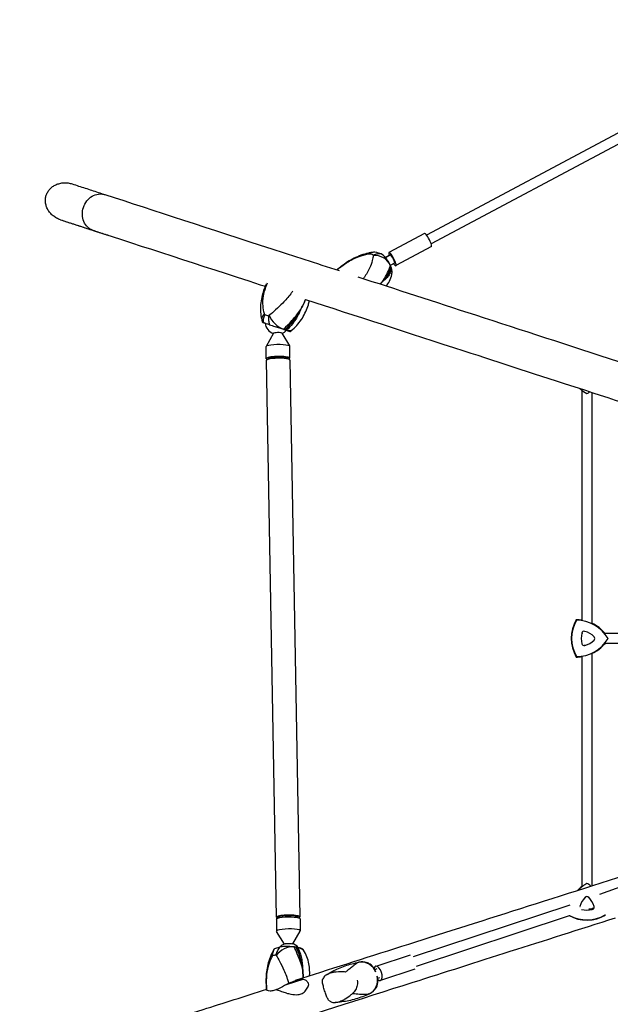
# Model space of a CAD drawing. Units: millimetres. Extents: x -6121 to 6127, y -3136 to 3123.
# Drawn here: x -4677 to -3729, y -594 to 989 of the extents above; entities that cross this region are included whole.
import ezdxf

# ---------------------------------------------------------------- set-up
doc = ezdxf.new("R2010")
doc.units = ezdxf.units.MM
doc.header["$LTSCALE"] = 20
doc.linetypes.add('HIDDEN', pattern=[9.525, 6.35, -3.175])
doc.layers.add('2d', color=230, linetype='Continuous')
doc.layers.add('AS-SafetyZone', color=5, linetype='HIDDEN')

msp = doc.modelspace()

# ---------------------------------------------------------------- linework, layer by layer
at = {"layer": '2d'}
for p, q in [((-3534.4, 903.5), (-4024, 642.3)), ((-3527, 889.3), (-4016.5, 628.2)), ((-4027.5, 645), (-4084.5, 614.5)), ((-4016.2, 623.8), (-4073.2, 593.3)), ((-4082.4, 610.6), (-4090.3, 606.4)), ((-4081.9, 610.5), (-4090, 606.1)), ((-4075.3, 597.3), (-4082.2, 593.7)), ((-4251.2, 490.2), (-4254.5, 491.2)), ((-4269.8, 484.5), (-4281.7, 463.5)), ((-4256.6, 484.8), (-4243.9, 464.2)), ((-4281.5, 443.7), (-4281.8, 463.1)), ((-4243.5, 444.4), (-4243.8, 463.8)), ((-4278.5, 443.7), (-4278.4, 442.6)), ((-4246.5, 444.3), (-4246.5, 443.2)), ((-4281.4, 440.7), (-4265.3, -454.1)), ((-4243.4, 441.4), (-4227.3, -453.4)), ((-3774.4, 392.4), (-3774.4, 23.3)), ((-3758.4, 389.4), (-3758.4, 18.4)), ((-3774.6, 2.6), (-3773.3, 2.3)), ((-3769.6, 5.4), (-3769.9, 4.5)), ((-3541, 2.3), (-3737.4, 2.1)), ((-3774.6, -14.4), (-3773.3, -14.2)), ((-3754.9, -3.1), (-3755.5, -3.8)), ((-3754.9, -8.8), (-3755.5, -8.1)), ((-3541, -13.7), (-3737.3, -13.9)), ((-3769.6, -17.3), (-3769.9, -16.3)), ((-3758.4, -30.2), (-3758.4, -403.4)), ((-3774.4, -35.1), (-3774.4, -404.4)), ((-3544.1, -344.7), (-3746.4, -417.7)), ((-3769.2, -421.9), (-3768.5, -422.6)), ((-3763.5, -421.9), (-3764.2, -422.6)), ((-4045.2, -517.2), (-3793.4, -433.9)), ((-3777.7, -436.7), (-3777.5, -436.8)), ((-3757.9, -441.6), (-3758.2, -440)), ((-4265.2, -457.1), (-4264.9, -476.5)), ((-4262.3, -455.2), (-4262.3, -454)), ((-4230.3, -454.6), (-4230.3, -453.5)), ((-4227.2, -456.4), (-4226.9, -475.8)), ((-4040.2, -532.4), (-3794.3, -451.1)), ((-4252.4, -497.1), (-4264.8, -476.9)), ((-4238.7, -496.9), (-4227, -476.2)), ((-4050.5, -514.8), (-4105.5, -533)), ((-4104.1, -537.2), (-4107.3, -538.3)), ((-4104.1, -537.2), (-4107.3, -538.3)), ((-4043, -537.5), (-4098, -555.7)), ((-4248.7, -562.1), (-4222, -553.6)), ((-4099.4, -551.5), (-4102.7, -552.5))]:
    msp.add_line(p, q, dxfattribs=at)
for centre, radius, start, end in [((-4103.1, 591), 20, 47.0283, 51.067), ((-4263.5, 503.1), 20, 186.9711, 250.9914), ((-4263.5, 503.1), 20, 291.0741, 316.9953), ((-3736.4, 438.8), 59.9, 225.6872, 230.6489), ((-3736.4, 438.8), 59.3, 226.9745, 239.6014), ((-3796.4, 438.8), 59.3, 300.3986, 305.5969), ((-3731.7, -5.9), 59.9, 150.0386, 209.9614), ((-3731.7, -5.9), 59.3, 150.3986, 209.6014), ((-3783.7, -35.9), 59.9, 81.0529, 89.9614), ((-3783.7, -35.9), 59.3, 30.3986, 89.6014), ((-3783.7, -35.9), 59.9, 39.3899, 65.0075), ((-3738.7, -5.9), 36.9, 166.6582, 193.3418), ((-3770.8, 1.7), 3.91, 73.3418, 166.6582), ((-3780.2, -29.9), 36.9, 46.6582, 73.3418), ((-3783.7, 24.1), 59.3, 270.3986, 329.6014), ((-3770.8, -13.5), 3.91, 193.3418, 286.6582), ((-3780.2, 18.1), 36.9, 286.6582, 313.3418), ((-3783.7, 24.1), 59.9, 294.9925, 320.6876), ((-3757.6, -5.9), 3.91, 313.3418, 46.6582), ((-3783.7, 24.1), 59.9, 270.0386, 278.9471), ((-3736.4, -450.7), 59.9, 129.3511, 137.9456), ((-3736.4, -450.7), 59.3, 120.3986, 136.8636), ((-3796.4, -450.7), 59.3, 52.1243, 59.6014), ((-3742.4, -447.3), 36.9, 136.6582, 163.3418), ((-3766.4, -424.6), 3.91, 43.3418, 136.6582), ((-3790.4, -447.3), 36.9, 16.6582, 43.3418), ((-3766.4, -405.7), 36.9, 256.6582, 283.3418), ((-3766.4, -405.7), 35.3, 274.6569, 283.3418), ((-3758.8, -437.8), 2.3, 283.3418, 346.0248), ((-3758.8, -437.8), 3.91, 283.3418, 16.6582), ((-3766.4, -398.8), 59.9, 241.325, 299.9614), ((-3766.4, -398.8), 59.3, 241.8532, 299.6014), ((-4245.2, -515.8), 20, 107.7777, 135.8605), ((-4245.2, -515.8), 20, 40.3032, 74.2877)]:
    msp.add_arc(centre, radius, start, end, dxfattribs=at)
for centre, major_axis, ratio, start_param, end_param in [((-4600.4, 695.1), (-9.4, -28.8), 0.894259, -0.001244, 0), ((-4021.8, 634.4), (-5.6, 10.6), 0.198326, -1.871102, 0), ((-4021.8, 634.4), (5.6, -10.6), 0.198326, 0, 1.270491), ((-4086.7, 536.9), (-50.6, 73.1), 0.458214, -0.599006, -0.484194), ((-4105.5, 587.7), (-24.2, 6.4), 0.866851, -2.568428, -1.176889), ((-4087.1, 599.6), (-3.53, 6.62), 0.198326, -1.372061, -0.523841), ((-4078.9, 603.9), (-5.6, 10.6), 0.198326, -1.871102, 0.895665), ((-4078.9, 603.9), (-3.53, 6.62), 0.198326, -0.300306, 0), ((-4078.9, 603.9), (3.53, -6.62), 0.198326, 0, 2.841287), ((-4078.9, 603.9), (5.6, -10.6), 0.198326, -0.895665, 1.270491), ((-4177.5, 570.9), (96, 33.6), 0.458205, -0.72051, -0.28284), ((-4104.3, 584.4), (24.5, -5), 0.839443, 0, 0.421637), ((-4258.4, 510.4), (17.2, -18.1), 0.551528, -2.207177, -0.815637), ((-4273.8, 570.1), (31.5, 96.7), 0.618979, -2.317135, -1.879466), ((-4218.6, 479.6), (-80, 26), 0.000007, -0.764747, -0.570136), ((-4263.2, 484.5), (6.68, 0.12), 0.17649, 0.103544, 3.038048), ((-4255.4, 509.4), (16.3, -18.9), 0.514504, -0.685154, 0), ((-4311.2, 509.7), (80, -26), 0.000007, -0.677965, -0.570136), ((-4262.5, 444), (-19, -0.3), 0.17649, -0.934668, 0.45593), ((-4262.4, 441.1), (19, 0.3), 0.17649, 0, 3.141593), ((-4262.5, 444), (19, 0.3), 0.17649, -0.45593, 2.206924), ((-3766.4, -433.4), (2.51, -7.6), 0.478718, 0.055271, 0.055919), ((-4246.3, -453.8), (19, 0.3), 0.17649, -0.455931, 3.597524), ((-4245.9, -476.2), (19, 0.3), 0.17649, -0.103544, 3.245137), ((-4245.1, -521.6), (-22.4, -11), 0.738812, -2.28753, -0.89599), ((-4273.3, -581.8), (14.8, 100.6), 0.490593, -1.02686, -0.58919), ((-4241.7, -522.1), (21.7, 12.4), 0.709467, 0, 0.7051), ((-4192.2, -526.6), (-88.8, 2.6), 0.203116, -0.582203, -0.46739), ((-4116.2, -546.2), (-29.7, 10.8), 0.581746, -0.796465, -0.785548), ((-4128.2, -551), (-4.2, 24.6), 0.973082, -1.381468, 0), ((-4101.8, -544.3), (3.8, -11.4), 0.478718, -0.7121, 3.836972), ((-4127, -554.7), (10.4, -22.7), 0.973222, 0.010131, 1.401671)]:
    msp.add_ellipse(centre, major_axis=major_axis, ratio=ratio, start_param=start_param, end_param=end_param, dxfattribs=at)
at = {"layer": '2d', "extrusion": (0, 0, -1)}
for centre, major_axis, ratio, start_param, end_param in [((-4111.2, 589.5), (-5.3, 24.4), 0.166924, -0.362416, 0), ((-4077.2, 543.5), (47.9, -69.2), 0.458214, -2.697298, -2.502687), ((-4177.5, 570.9), (96, 33.6), 0.458205, 0.28284, 0.72051), ((-4263.9, 512.2), (-24.3, -5.7), 0.514514, 0, 0.706394), ((-4214.6, 491.9), (84.5, -27.5), 0.000007, -2.531557, -2.416745), ((-4273.8, 570.1), (-31.5, -96.7), 0.618979, -1.262127, -0.824458), ((-4262.8, 463.5), (-19, -0.3), 0.17649, 0, 0.934668), ((-4262.8, 463.5), (19, 0.3), 0.17649, -2.206924, 0), ((-4262.5, 444), (-16, -0.3), 0.17649, 0, 0.934668), ((-4262.5, 444), (16, 0.3), 0.17649, -2.206924, 0), ((-4246.2, -456.7), (-19, -0.3), 0.17649, 0, 3.141593), ((-4246.3, -453.8), (-16, -0.3), 0.17649, 0, 3.141593), ((-4191.8, -513.8), (84.1, -2.5), 0.203116, -2.714101, -2.519491), ((-4245.5, -497.2), (6.68, 0.12), 0.17649, -2.611088, -2.074509), ((-4245.5, -497.2), (6.68, 0.12), 0.17649, -2.074509, -0.530504), ((-4273.3, -581.8), (-14.8, -100.6), 0.490593, -2.552402, -2.114733), ((-4249.8, -523.1), (-22.6, 10.7), 0.411353, -0.457869, 0)]:
    msp.add_ellipse(centre, major_axis=major_axis, ratio=ratio, start_param=start_param, end_param=end_param, dxfattribs=at)
at = {"layer": '2d'}
for points, knots in [([(-4611.7, 667), (-4611.7, 667), (-4611.7, 667), (-4612.8, 667.3), (-4613.8, 667.7), (-4616, 668.6), (-4617.1, 669.2), (-4619.2, 670.3), (-4620.2, 670.9), (-4622.1, 672.2), (-4623, 672.9), (-4624.7, 674.2), (-4625.5, 674.9), (-4627.1, 676.5), (-4627.8, 677.3), (-4629.3, 679), (-4630, 679.9), (-4631.2, 681.7), (-4631.8, 682.6), (-4632.8, 684.4), (-4633.2, 685.3), (-4634, 687.1), (-4634.4, 688.1), (-4635, 690.1), (-4635.3, 691.1), (-4635.7, 693.1), (-4635.9, 694.1), (-4636.1, 695.9), (-4636.1, 696.9), (-4636.1, 698.8), (-4636.1, 699.8), (-4635.9, 701.7), (-4635.7, 702.7), (-4635.3, 704.6), (-4635.1, 705.5), (-4634.8, 706.3), (-4634.5, 707.2), (-4634.2, 708.1), (-4633.4, 709.8), (-4632.9, 710.7), (-4632, 712.4), (-4631.4, 713.2), (-4630.3, 714.8), (-4629.7, 715.5), (-4628.4, 716.9), (-4627.7, 717.6), (-4626.2, 719), (-4625.4, 719.6), (-4623.7, 720.9), (-4622.9, 721.4), (-4621.1, 722.5), (-4620.2, 722.9), (-4618.4, 723.8), (-4617.4, 724.2), (-4615.3, 724.9), (-4614.3, 725.2), (-4612.1, 725.7), (-4611, 726), (-4608.8, 726.3), (-4607.7, 726.4), (-4605.6, 726.5), (-4604.5, 726.5), (-4602.1, 726.4), (-4600.9, 726.3), (-4598.6, 726), (-4597.4, 725.8), (-4595.1, 725.3), (-4594, 724.9), (-4593, 724.6)], [143.258035, 143.258035, 143.258035, 143.258035, 143.258523, 143.258523, 146.535255, 146.535255, 149.811987, 149.811987, 153.088719, 153.088719, 156.365452, 156.365452, 159.449911, 159.449911, 162.534371, 162.534371, 165.618831, 165.618831, 168.70329, 168.70329, 171.571589, 171.571589, 174.439887, 174.439887, 177.308186, 177.308186, 180.176485, 180.176485, 182.8765, 182.8765, 185.576515, 185.576515, 188.27653, 188.27653, 190.976545, 190.976545, 190.976545, 193.676561, 193.676561, 196.376577, 196.376577, 199.076594, 199.076594, 201.77661, 201.77661, 204.644919, 204.644919, 207.513229, 207.513229, 210.381539, 210.381539, 213.249848, 213.249848, 216.33432, 216.33432, 219.418791, 219.418791, 222.503263, 222.503263, 225.587734, 225.587734, 228.864468, 228.864468, 232.141201, 232.141201, 235.417935, 235.417935, 238.694181, 238.694181, 238.694181, 238.694181]), ([(-4593, 724.6), (-4589.6, 723.5), (-4586.2, 722.4), (-4579.3, 720.2), (-4575.8, 719), (-4568.9, 716.8), (-4565.4, 715.6), (-4558.3, 713.3), (-4554.8, 712.2), (-4547.7, 709.9), (-4544.1, 708.7), (-4540.5, 707.5)], [5.19029504, 5.19029504, 5.19029504, 5.19029504, 5.19694724, 5.19694724, 5.20359944, 5.20359944, 5.21025164, 5.21025164, 5.21690384, 5.21690384, 5.22355603, 5.22355603, 5.22355603, 5.22355603]), ([(-4559.2, 649.9), (-4559.2, 649.9), (-4559.2, 649.9), (-4560.9, 650.5), (-4562.5, 651.2), (-4565.6, 653.1), (-4567, 654.2), (-4570.9, 657.9), (-4572.9, 660.9), (-4575.8, 667.7), (-4576.6, 671.5), (-4576.8, 679.2), (-4576.3, 683.2), (-4573.8, 690.7), (-4572, 694.2), (-4567.2, 700.3), (-4564.4, 702.9), (-4558, 706.7), (-4554.6, 707.9), (-4549.3, 708.7), (-4547.5, 708.7), (-4543.9, 708.4), (-4542.2, 708.1), (-4540.5, 707.5), (-4540.5, 707.5), (-4540.5, 707.5)], [-0.060737, -0.060737, -0.060737, -0.060737, 0, 0, 6.073239, 6.073239, 12.146268, 12.146268, 23.981768, 23.981768, 35.816966, 35.816966, 47.652034, 47.652034, 59.487102, 59.487102, 71.3223, 71.3223, 83.1578, 83.1578, 89.230828, 89.230828, 95.304067, 95.304067, 95.364398, 95.364398, 95.364398, 95.364398]), ([(-4540.5, 707.5), (-4461.6, 681.9), (-4371.9, 652.7), (-4237.7, 609), (-4201.7, 597.4), (-4164.6, 585.3)], [5.2092702, 5.2092702, 5.2092702, 5.2092702, 5.358321, 5.358321, 5.4103489, 5.4103489, 5.4103489, 5.4103489]), ([(-4611.7, 667), (-4608.3, 665.9), (-4604.9, 664.8), (-4598.1, 662.5), (-4594.6, 661.4), (-4587.6, 659.1), (-4584.1, 658), (-4577.1, 655.7), (-4573.5, 654.6), (-4566.4, 652.2), (-4562.8, 651.1), (-4559.2, 649.9)], [5.19029504, 5.19029504, 5.19029504, 5.19029504, 5.19694398, 5.19694398, 5.20359292, 5.20359292, 5.21024186, 5.21024186, 5.21689081, 5.21689081, 5.22353975, 5.22353975, 5.22353975, 5.22353975]), ([(-4609.7, 666.3), (-4606.5, 665.3), (-4603.2, 664.2), (-4596.6, 662.1), (-4593.3, 661), (-4586.6, 658.8), (-4583.2, 657.7), (-4576.4, 655.5), (-4573, 654.4), (-4566.1, 652.1), (-4562.7, 651), (-4559.2, 649.9)], [5.17641267, 5.17641267, 5.17641267, 5.17641267, 5.18298418, 5.18298418, 5.18955568, 5.18955568, 5.19612719, 5.19612719, 5.20269869, 5.20269869, 5.20926998, 5.20926998, 5.20926998, 5.20926998]), ([(-4559.2, 649.9), (-4480.3, 624.2), (-4390.7, 595.1), (-4288.3, 561.8), (-4285.5, 560.9), (-4282.8, 560)], [5.2092869, 5.2092869, 5.2092869, 5.2092869, 5.3583343, 5.3583343, 5.3624989, 5.3624989, 5.3624989, 5.3624989]), ([(-4559.2, 649.9), (-4557.6, 649.4), (-4556.1, 648.9), (-4552.9, 647.9), (-4551.3, 647.3), (-4548.2, 646.3), (-4546.6, 645.8), (-4543.4, 644.8), (-4541.8, 644.2), (-4538.6, 643.2), (-4537.1, 642.7), (-4535.4, 642.2)], [5.22355604, 5.22355604, 5.22355604, 5.22355604, 5.2264363, 5.2264363, 5.22931656, 5.22931656, 5.23219682, 5.23219682, 5.23507709, 5.23507709, 5.23795735, 5.23795735, 5.23795735, 5.23795735]), ([(-4535.5, 642.2), (-4535.5, 642.2), (-4535.5, 642.2), (-4535.4, 642.2), (-4535.4, 642.2), (-4535.4, 642.2)], [48.37485737, 48.37485737, 48.37485737, 48.37485737, 48.40234061, 48.40234061, 48.43077049, 48.43077049, 48.43077049, 48.43077049]), ([(-4168.2, 586.4), (-4165.7, 588.7), (-4163.1, 590.8), (-4157.3, 595.3), (-4154.1, 597.6), (-4147.3, 601.9), (-4143.8, 603.8), (-4136.5, 607.4), (-4132.7, 609.1), (-4124.8, 611.9), (-4120.7, 613.1), (-4116.6, 614)], [-47.650409, -47.650409, -47.650409, -47.650409, -39.464863, -39.464863, -29.970704, -29.970704, -20.476545, -20.476545, -10.982386, -10.982386, -1.488226, -1.488226, -1.488226, -1.488226]), ([(-4167.6, 586.3), (-4166.4, 587.4), (-4165.1, 588.5), (-4158.8, 593.7), (-4153.4, 597.5), (-4142.8, 603.6), (-4137.7, 606), (-4127.6, 609.7), (-4122.7, 611.1), (-4117.7, 612.1)], [-48.300593, -48.300593, -48.300593, -48.300593, -44.028475, -44.028475, -27.613052, -27.613052, -13.806526, -13.806526, -1.488226, -1.488226, -1.488226, -1.488226]), ([(-4109.6, 609.5), (-4109.9, 607), (-4110.4, 604.3), (-4111.2, 601.3), (-4112.2, 597.5), (-4113.7, 593.4), (-4115.7, 589.1), (-4117, 586.4), (-4118.4, 583.7), (-4120, 580.9), (-4120.8, 579.5), (-4121.7, 578.1), (-4122.5, 576.7), (-4123.4, 575.3), (-4124.3, 573.9), (-4125.3, 572.5)], [-75.879584, -75.879584, -75.879584, -75.879584, -63.82844, -63.82844, -63.82844, -48.354879, -48.354879, -48.354879, -38.683903, -38.683903, -38.683903, -33.848415, -33.848415, -33.848415, -29.069568, -29.069568, -29.069568, -29.069568]), ([(-4116.6, 614), (-4116.1, 614.1), (-4115.6, 614.2), (-4114.6, 614.4), (-4114.1, 614.5), (-4113, 614.7), (-4112.5, 614.8), (-4111.5, 614.9), (-4111, 615), (-4110, 615.2), (-4109.4, 615.2), (-4108.9, 615.3)], [-67.380409, -67.380409, -67.380409, -67.380409, -66.23722, -66.23722, -65.09403, -65.09403, -63.950841, -63.950841, -62.807651, -62.807651, -61.664462, -61.664462, -61.664462, -61.664462]), ([(-4115.9, 612.4), (-4115.8, 612.4), (-4115.8, 612.4), (-4114.5, 613.4), (-4113, 614.2), (-4110, 615.2), (-4108.4, 615.5), (-4106.8, 615.4)], [-0.037723, -0.037723, -0.037723, -0.037723, 0, 0, 7.155566, 7.155566, 14.386049, 14.386049, 14.386049, 14.386049]), ([(-4096.7, 612.1), (-4098.8, 612.3), (-4100.9, 612.3), (-4105.2, 611.7), (-4107.4, 611.1), (-4109.5, 610.3), (-4109.6, 610.3), (-4109.6, 610.3)], [0.000493, 0.000493, 0.000493, 0.000493, 7.229077, 7.229077, 14.382658, 14.382658, 14.42037, 14.42037, 14.42037, 14.42037]), ([(-4082.1, 593.7), (-4083, 595.7), (-4084.1, 597.8), (-4086.8, 602.2), (-4088.5, 604.3), (-4092.2, 608.4), (-4094.4, 610.4), (-4096.7, 612.1)], [0, 0, 0, 0, 7.296458, 7.296458, 15.435418, 15.435418, 24.441619, 24.441619, 24.441619, 24.441619]), ([(-4095.2, 567.1), (-4094, 568.9), (-4092.8, 570.7), (-4091.7, 572.5), (-4089, 576.9), (-4086.8, 581.1), (-4085.1, 585.1), (-4083.8, 588.2), (-4082.8, 591.1), (-4082.1, 593.7)], [42.173465, 42.173465, 42.173465, 42.173465, 48.354879, 48.354879, 48.354879, 63.82844, 63.82844, 63.82844, 75.879584, 75.879584, 75.879584, 75.879584]), ([(-4080.2, 588.2), (-4080.8, 585.3), (-4081.9, 582.6), (-4083.4, 580), (-4084.5, 578.1), (-4085.8, 576.2), (-4087.3, 574.5), (-4088.1, 573.6), (-4089, 572.7), (-4089.9, 571.8), (-4091.5, 570.2), (-4093.3, 568.6), (-4095.2, 567.1)], [1.488226, 1.488226, 1.488226, 1.488226, 13.652624, 13.652624, 13.652624, 22.430873, 22.430873, 22.430873, 26.98362, 26.98362, 26.98362, 35.19538, 35.19538, 35.19538, 35.19538]), ([(-4079.5, 581), (-4079.4, 581.5), (-4079.4, 582.1), (-4079.3, 584.3), (-4079.6, 586.2), (-4080.2, 588.2)], [17.838823, 17.838823, 17.838823, 17.838823, 20.832162, 20.832162, 29.338176, 29.338176, 29.338176, 29.338176]), ([(-4134.3, 575.4), (-4074.2, 555.9), (-4011.1, 535.4), (-3872.1, 490.1), (-3795.4, 465.2), (-3715.7, 439.3)], [5.4244042, 5.4244042, 5.4244042, 5.4244042, 5.5073718, 5.5073718, 5.5999993, 5.5999993, 5.5999993, 5.5999993]), ([(-4088.6, 560.6), (-4086.8, 562.9), (-4085.1, 565.4), (-4082, 571.6), (-4080.6, 575.4), (-4079.8, 579.3)], [-18.581871, -18.581871, -18.581871, -18.581871, -11.035974, -11.035974, -1.488226, -1.488226, -1.488226, -1.488226]), ([(-4079.8, 579.3), (-4079.8, 579.4), (-4079.8, 579.6), (-4079.7, 579.8), (-4079.7, 579.9), (-4079.7, 580.1), (-4079.6, 580.2), (-4079.6, 580.5), (-4079.6, 580.6), (-4079.5, 580.8), (-4079.5, 580.9), (-4079.5, 581)], [-67.380409, -67.380409, -67.380409, -67.380409, -67.103308, -67.103308, -66.826206, -66.826206, -66.549104, -66.549104, -66.272002, -66.272002, -65.9949, -65.9949, -65.9949, -65.9949]), ([(-4288.2, 506.5), (-4289.2, 510.5), (-4289.8, 514.6), (-4290.3, 522.7), (-4290.2, 526.8), (-4289.6, 534.7), (-4289, 538.6), (-4287.4, 546.2), (-4286.3, 550), (-4283.9, 557.2), (-4282.6, 560.6), (-4281.1, 563.9)], [-75.879584, -75.879584, -75.879584, -75.879584, -66.409004, -66.409004, -56.938424, -56.938424, -47.467844, -47.467844, -37.997264, -37.997264, -28.999054, -28.999054, -28.999054, -28.999054]), ([(-4284.3, 516), (-4285.5, 520), (-4286.3, 524.2), (-4286.6, 528.4), (-4287, 533.8), (-4286.7, 539.2), (-4285.7, 544.7), (-4285.1, 548.2), (-4284.3, 551.6), (-4283.3, 555), (-4282.8, 556.7), (-4282.2, 558.4), (-4281.6, 560.1), (-4280.9, 561.9), (-4280.2, 563.7), (-4279.4, 565.5)], [-75.879584, -75.879584, -75.879584, -75.879584, -63.82844, -63.82844, -63.82844, -48.354879, -48.354879, -48.354879, -38.683903, -38.683903, -38.683903, -33.848415, -33.848415, -33.848415, -28.700831, -28.700831, -28.700831, -28.700831]), ([(-4238.8, 552.3), (-4239.9, 550.8), (-4241.1, 549.4), (-4246.2, 542.8), (-4250.6, 537.8), (-4258.8, 529.3), (-4262.6, 525.6), (-4269.9, 519), (-4273.3, 516.1), (-4276.6, 513.5)], [-48.670321, -48.670321, -48.670321, -48.670321, -44.028475, -44.028475, -27.613052, -27.613052, -13.806526, -13.806526, -1.488226, -1.488226, -1.488226, -1.488226]), ([(-4218.2, 539), (-4138.9, 513.2), (-4054, 485.6), (-3846.1, 418), (-3719.4, 376.8), (-3451.5, 289.6), (-3310.4, 243.7), (-3016.7, 148.2), (-2864.1, 98.6), (-2707.6, 47.7)], [5.3939194, 5.3939194, 5.3939194, 5.3939194, 5.5073818, 5.5073818, 5.6564292, 5.6564292, 5.8054766, 5.8054766, 5.9545241, 5.9545241, 5.9545241, 5.9545241]), ([(-4239.1, 490.5), (-4235.9, 493.2), (-4233.1, 496.2), (-4227.9, 502.4), (-4225.5, 505.7), (-4221.4, 512.5), (-4219.6, 516), (-4216.4, 523.1), (-4215, 526.8), (-4213.2, 532.6), (-4212.6, 534.8), (-4212, 537)], [-75.879584, -75.879584, -75.879584, -75.879584, -66.409005, -66.409005, -56.938425, -56.938425, -47.467845, -47.467845, -37.997266, -37.997266, -32.506756, -32.506756, -32.506756, -32.506756]), ([(-4287, 501.8), (-4287.1, 502.1), (-4287.2, 502.4), (-4287.3, 503), (-4287.4, 503.4), (-4287.6, 504), (-4287.7, 504.3), (-4287.9, 504.9), (-4287.9, 505.2), (-4288.1, 505.8), (-4288.2, 506.2), (-4288.2, 506.5)], [-3.664699, -3.664699, -3.664699, -3.664699, -2.931759, -2.931759, -2.198819, -2.198819, -1.46588, -1.46588, -0.73294, -0.73294, 0, 0, 0, 0]), ([(-4285.9, 501.5), (-4286.1, 503.6), (-4286, 505.8), (-4285.3, 510.1), (-4284.7, 512.3), (-4283.8, 514.5), (-4283.8, 514.5), (-4283.8, 514.5)], [0.000493, 0.000493, 0.000493, 0.000493, 7.229077, 7.229077, 14.382658, 14.382658, 14.42037, 14.42037, 14.42037, 14.42037]), ([(-4277.8, 512.5), (-4277.8, 512.5), (-4277.8, 512.5), (-4277.9, 510.1), (-4277.9, 507.7), (-4277.4, 503), (-4276.9, 500.6), (-4276.3, 498.3)], [-0.037723, -0.037723, -0.037723, -0.037723, 0, 0, 7.155566, 7.155566, 14.386049, 14.386049, 14.386049, 14.386049]), ([(-4253.8, 491), (-4250.5, 494.1), (-4247.1, 497.5), (-4243.8, 501.1), (-4241.3, 503.7), (-4238.9, 506.5), (-4236.5, 509.3), (-4235.3, 510.7), (-4234, 512.2), (-4232.8, 513.8), (-4230.6, 516.5), (-4228.5, 519.3), (-4226.4, 522.2)], [1.488226, 1.488226, 1.488226, 1.488226, 13.652624, 13.652624, 13.652624, 22.430873, 22.430873, 22.430873, 26.98362, 26.98362, 26.98362, 35.19538, 35.19538, 35.19538, 35.19538]), ([(-4226.4, 522.2), (-4227.3, 519.8), (-4228.4, 517.5), (-4229.5, 515.2), (-4232.3, 509.6), (-4235.6, 504.3), (-4239.4, 499.6), (-4242.3, 495.8), (-4245.5, 492.4), (-4248.9, 489.4)], [42.173465, 42.173465, 42.173465, 42.173465, 48.354879, 48.354879, 48.354879, 63.82844, 63.82844, 63.82844, 75.879584, 75.879584, 75.879584, 75.879584]), ([(-4283.4, 500.6), (-4284, 500.8), (-4284.5, 501), (-4286.1, 501.5), (-4286.7, 501.7), (-4287.1, 501.9), (-4286.8, 501.8), (-4285.9, 501.5)], [3.989932, 3.989932, 3.989932, 3.989932, 7.296458, 7.296458, 15.435418, 15.435418, 24.441619, 24.441619, 24.441619, 24.441619]), ([(-4276.3, 498.3), (-4273.5, 497.4), (-4270.5, 496.5), (-4265.2, 494.7), (-4262.7, 493.9), (-4257.9, 492.4), (-4255.8, 491.7), (-4253.8, 491)], [1.238882, 1.238882, 1.238882, 1.238882, 11.753635, 11.753635, 20.832162, 20.832162, 29.338176, 29.338176, 29.338176, 29.338176]), ([(-4248.9, 489.4), (-4247.2, 488.9), (-4245.8, 488.4), (-4243.7, 487.7), (-4243.1, 487.5), (-4242.7, 487.4), (-4243, 487.5), (-4243.9, 487.8)], [0, 0, 0, 0, 7.296458, 7.296458, 15.435418, 15.435418, 24.441619, 24.441619, 24.441619, 24.441619]), ([(-4242.8, 487.4), (-4242.6, 487.6), (-4242.3, 487.8), (-4241.8, 488.2), (-4241.6, 488.4), (-4241.1, 488.8), (-4240.8, 489), (-4240.3, 489.4), (-4240.1, 489.7), (-4239.6, 490.1), (-4239.3, 490.3), (-4239.1, 490.5)], [-3.664785, -3.664785, -3.664785, -3.664785, -2.931828, -2.931828, -2.198871, -2.198871, -1.465914, -1.465914, -0.732957, -0.732957, 0, 0, 0, 0]), ([(-4234.3, -555), (-4181.1, -538), (-4124.2, -519.9), (-3943.2, -462.3), (-3808.8, -419.5), (-3516.6, -326.4), (-3358.9, -276.2), (-3025.1, -169.9), (-2848.9, -113.8), (-2666.4, -55.7)], [5.2848031, 5.2848031, 5.2848031, 5.2848031, 5.3732475, 5.3732475, 5.5500683, 5.5500683, 5.7268892, 5.7268892, 5.9037101, 5.9037101, 5.9037101, 5.9037101]), ([(-4285.8, -634.9), (-4213.4, -611.9), (-4133, -586.3), (-3946, -526.8), (-3837.3, -492.1), (-3720.4, -454.9)], [5.2448866, 5.2448866, 5.2448866, 5.2448866, 5.3732475, 5.3732475, 5.5189294, 5.5189294, 5.5189294, 5.5189294]), ([(-4272.4, -512.4), (-4272.2, -511.8), (-4271.9, -511.3), (-4271.4, -510.3), (-4271.1, -509.8), (-4270.6, -508.7), (-4270.3, -508.2), (-4269.7, -507.2), (-4269.4, -506.6), (-4268.8, -505.6), (-4268.5, -505.1), (-4268.2, -504.6)], [-67.380409, -67.380409, -67.380409, -67.380409, -66.048453, -66.048453, -64.716497, -64.716497, -63.38454, -63.38454, -62.052584, -62.052584, -60.720628, -60.720628, -60.720628, -60.720628]), ([(-4271.3, -516.1), (-4271.3, -516.1), (-4271.3, -516.1), (-4271.2, -514), (-4271, -512), (-4269.9, -508.1), (-4269.2, -506.2), (-4268.1, -504.5)], [-0.037723, -0.037723, -0.037723, -0.037723, 0, 0, 7.155566, 7.155566, 14.386049, 14.386049, 14.386049, 14.386049]), ([(-4259.9, -501.9), (-4261.3, -503.7), (-4262.5, -505.7), (-4264.6, -509.9), (-4265.4, -512.2), (-4266.1, -514.5), (-4266.1, -514.5), (-4266.1, -514.5)], [0.000493, 0.000493, 0.000493, 0.000493, 7.229077, 7.229077, 14.382658, 14.382658, 14.42037, 14.42037, 14.42037, 14.42037]), ([(-4236.5, -501.8), (-4238.6, -501.6), (-4241, -501.4), (-4246.1, -501.1), (-4248.8, -501.1), (-4254.3, -501.3), (-4257.2, -501.5), (-4259.9, -501.9)], [0, 0, 0, 0, 7.296458, 7.296458, 15.435418, 15.435418, 24.441619, 24.441619, 24.441619, 24.441619]), ([(-4223.4, -536), (-4224.1, -533.5), (-4224.8, -531.2), (-4225.6, -528.8), (-4227.4, -523), (-4229.5, -517.6), (-4231.6, -512.6), (-4233.2, -508.7), (-4234.9, -505.1), (-4236.5, -501.8)], [42.173465, 42.173465, 42.173465, 42.173465, 48.354879, 48.354879, 48.354879, 63.82844, 63.82844, 63.82844, 75.879584, 75.879584, 75.879584, 75.879584]), ([(-4230.8, -502.7), (-4229, -506), (-4227.5, -509.6), (-4226.3, -513.4), (-4225.5, -516.2), (-4224.9, -519.2), (-4224.4, -522.2), (-4224.1, -523.7), (-4224, -525.3), (-4223.8, -526.9), (-4223.5, -529.9), (-4223.4, -532.9), (-4223.4, -536)], [1.488226, 1.488226, 1.488226, 1.488226, 13.652624, 13.652624, 13.652624, 22.430873, 22.430873, 22.430873, 26.98362, 26.98362, 26.98362, 35.19538, 35.19538, 35.19538, 35.19538]), ([(-4222.4, -505.8), (-4222.5, -505.7), (-4222.6, -505.6), (-4223.3, -504.9), (-4224.3, -504.4), (-4227.1, -503.4), (-4228.8, -503), (-4230.8, -502.7)], [9.581183, 9.581183, 9.581183, 9.581183, 11.753635, 11.753635, 20.832162, 20.832162, 29.338176, 29.338176, 29.338176, 29.338176]), ([(-4220, -509.7), (-4220.1, -509.4), (-4220.3, -509.2), (-4220.6, -508.7), (-4220.7, -508.4), (-4221, -507.9), (-4221.2, -507.6), (-4221.5, -507.1), (-4221.7, -506.8), (-4222, -506.3), (-4222.2, -506.1), (-4222.4, -505.8)], [-67.380409, -67.380409, -67.380409, -67.380409, -66.654038, -66.654038, -65.927666, -65.927666, -65.201295, -65.201295, -64.474923, -64.474923, -63.748552, -63.748552, -63.748552, -63.748552]), ([(-4280.5, -571.1), (-4281, -567.2), (-4281.3, -563.3), (-4281.5, -555.5), (-4281.4, -551.6), (-4280.9, -543.7), (-4280.4, -539.7), (-4279, -531.8), (-4278.1, -527.9), (-4275.7, -520), (-4274.2, -516.1), (-4272.4, -512.4)], [-49.058782, -49.058782, -49.058782, -49.058782, -39.544671, -39.544671, -30.03056, -30.03056, -20.516449, -20.516449, -11.002338, -11.002338, -1.488226, -1.488226, -1.488226, -1.488226]), ([(-4280.3, -570.7), (-4280.5, -568.9), (-4280.6, -567.1), (-4281.2, -558.8), (-4281, -552.3), (-4279.8, -540.7), (-4278.8, -535.5), (-4275.9, -526), (-4274.2, -521.6), (-4272, -517.6)], [-48.615653, -48.615653, -48.615653, -48.615653, -44.028475, -44.028475, -27.613052, -27.613052, -13.806526, -13.806526, -1.488226, -1.488226, -1.488226, -1.488226]), ([(-4265.5, -515.5), (-4263.7, -518.2), (-4261.9, -521.4), (-4260.1, -524.7), (-4257.7, -529.1), (-4255.4, -533.8), (-4253.1, -538.9), (-4251.8, -542.1), (-4250.4, -545.4), (-4249.1, -548.8), (-4248.5, -550.5), (-4247.9, -552.3), (-4247.3, -554), (-4246.6, -556.1), (-4245.9, -558.2), (-4245.2, -560.3)], [-75.879584, -75.879584, -75.879584, -75.879584, -63.82844, -63.82844, -63.82844, -48.354879, -48.354879, -48.354879, -38.683903, -38.683903, -38.683903, -33.848415, -33.848415, -33.848415, -28.079325, -28.079325, -28.079325, -28.079325]), ([(-4211.8, -547.8), (-4211.7, -546), (-4211.7, -544.2), (-4211.7, -538.8), (-4212, -535.2), (-4213.1, -527.9), (-4214, -524.1), (-4216.4, -516.8), (-4218, -513.2), (-4220, -509.7)], [-34.783492, -34.783492, -34.783492, -34.783492, -30.09636, -30.09636, -20.560316, -20.560316, -11.024271, -11.024271, -1.488226, -1.488226, -1.488226, -1.488226]), ([(-4184.9, -546.7), (-4181.9, -544.8), (-4178.7, -542.9), (-4172.2, -539.4), (-4168.8, -537.8), (-4161.9, -534.8), (-4158.3, -533.4), (-4151.1, -530.9), (-4147.5, -529.8), (-4140.1, -527.9), (-4136.4, -527.1), (-4132.8, -526.4)], [5.9618125, 5.9618125, 5.9618125, 5.9618125, 6.0053002, 6.0053002, 6.048788, 6.048788, 6.0922758, 6.0922758, 6.1357636, 6.1357636, 6.1792514, 6.1792514, 6.1792514, 6.1792514]), ([(-4132.8, -526.4), (-4133.5, -526.5), (-4134.5, -527), (-4135.8, -527.9), (-4137.4, -529), (-4139.5, -530.6), (-4142.1, -532.6), (-4143.7, -533.8), (-4145.4, -535.2), (-4147.3, -536.8), (-4148.3, -537.5), (-4149.3, -538.3), (-4150.3, -539.1), (-4151.5, -540.1), (-4152.8, -541.1), (-4154.1, -542.2)], [-75.677038, -75.677038, -75.677038, -75.677038, -63.82844, -63.82844, -63.82844, -48.354879, -48.354879, -48.354879, -38.683903, -38.683903, -38.683903, -33.848415, -33.848415, -33.848415, -28.079325, -28.079325, -28.079325, -28.079325]), ([(-4123.1, -526.3), (-4123.9, -526.2), (-4124.6, -526.1), (-4126, -525.9), (-4126.7, -525.9), (-4128, -525.9), (-4128.6, -525.9), (-4129.8, -526), (-4130.4, -526), (-4131.5, -526.2), (-4132, -526.2), (-4132.5, -526.3)], [-5.280106, -5.280106, -5.280106, -5.280106, -4.224085, -4.224085, -3.168064, -3.168064, -2.112042, -2.112042, -1.056021, -1.056021, 0, 0, 0, 0]), ([(-4105.5, -542.3), (-4106.3, -540), (-4107.4, -537.9), (-4110, -533.9), (-4111.6, -532.1), (-4115, -529.1), (-4117, -528), (-4119, -527.3)], [0, 0, 0, 0, 7.296458, 7.296458, 15.435418, 15.435418, 24.441619, 24.441619, 24.441619, 24.441619]), ([(-4245.2, -560.3), (-4242.9, -559.2), (-4240.2, -557.9), (-4235, -555.7), (-4232.4, -554.8), (-4227.1, -553.7), (-4224.5, -553.4), (-4222, -553.6)], [0, 0, 0, 0, 9.375874, 9.375874, 17.470612, 17.470612, 25.61345, 25.61345, 25.61345, 25.61345]), ([(-4222, -553.6), (-4219.9, -554.1), (-4218.2, -555), (-4215.3, -557.4), (-4214.4, -558.9), (-4213.4, -562), (-4213.5, -563.6), (-4214, -564.9)], [0.000129, 0.000129, 0.000129, 0.000129, 8.144526, 8.144526, 16.844533, 16.844533, 25.637278, 25.637278, 25.637278, 25.637278]), ([(-4154.1, -542.2), (-4155.3, -542), (-4156.6, -541.9), (-4163, -541.5), (-4168, -541.8), (-4174.2, -542.8), (-4175.8, -543.2), (-4178.5, -543.9), (-4179.5, -544.2), (-4181.7, -545), (-4182.8, -545.5), (-4184.8, -546.6), (-4185.8, -547.2), (-4188.2, -549.3), (-4189.4, -550.9), (-4190.6, -553.3), (-4190.7, -553.7), (-4190.9, -554.1)], [17.254468, 17.254468, 17.254468, 17.254468, 21.958223, 21.958223, 41.60501, 41.60501, 49.427132, 49.427132, 55.311591, 55.311591, 62.324349, 62.324349, 70.195941, 70.195941, 85.585455, 85.585455, 88.777319, 88.777319, 88.777319, 88.777319]), ([(-4105.8, -568.7), (-4104.5, -566.9), (-4103.5, -564.7), (-4102.5, -560.3), (-4102.3, -558), (-4102.5, -553.3), (-4102.8, -550.9), (-4103.5, -548.5)], [1.238882, 1.238882, 1.238882, 1.238882, 11.753635, 11.753635, 20.832162, 20.832162, 29.338176, 29.338176, 29.338176, 29.338176]), ([(-4609.8, -674.5), (-4550.4, -655.6), (-4474.3, -631.4), (-4350.7, -592), (-4316.6, -581.2), (-4280.7, -569.7)], [5.0196057, 5.0196057, 5.0196057, 5.0196057, 5.1964266, 5.1964266, 5.2586145, 5.2586145, 5.2586145, 5.2586145]), ([(-4245.2, -560.3), (-4246.4, -560.9), (-4247.6, -561.5), (-4253.4, -564.6), (-4257.7, -567), (-4263.2, -569.6), (-4264.7, -570.3), (-4267.1, -571.2), (-4268.1, -571.5), (-4270.2, -572.1), (-4271.3, -572.3), (-4273.4, -572.6), (-4274.5, -572.7), (-4277.2, -572.5), (-4278.6, -572.2), (-4279.8, -571.7), (-4280, -571.6), (-4280.2, -571.5)], [17.254468, 17.254468, 17.254468, 17.254468, 21.958223, 21.958223, 41.60501, 41.60501, 49.427132, 49.427132, 55.311591, 55.311591, 62.324349, 62.324349, 70.195941, 70.195941, 85.585455, 85.585455, 88.777319, 88.777319, 88.777319, 88.777319]), ([(-4249, -576.1), (-4247.8, -576.3), (-4246.7, -576.6), (-4240.9, -577.8), (-4236.7, -578.6), (-4231.4, -578.5), (-4229.9, -578.3), (-4227.5, -577.8), (-4226.4, -577.5), (-4224.3, -576.7), (-4223.2, -576.1), (-4221.1, -574.7), (-4220, -573.8), (-4217.2, -571), (-4215.7, -568.7), (-4214.4, -565.9), (-4214.2, -565.4), (-4214, -564.9)], [17.254468, 17.254468, 17.254468, 17.254468, 21.958223, 21.958223, 41.60501, 41.60501, 49.427132, 49.427132, 55.311591, 55.311591, 62.324349, 62.324349, 70.195941, 70.195941, 85.585455, 85.585455, 88.777319, 88.777319, 88.777319, 88.777319]), ([(-4187.8, -572.2), (-4188.5, -569.6), (-4189.1, -567.1), (-4190.4, -562.5), (-4190.9, -560.4), (-4191.4, -556.8), (-4191.4, -555.3), (-4190.9, -554.1)], [0.000129, 0.000129, 0.000129, 0.000129, 8.144526, 8.144526, 16.844533, 16.844533, 25.637278, 25.637278, 25.637278, 25.637278]), ([(-4135.3, -555.2), (-4134.8, -557.8), (-4134.9, -560.5), (-4135.9, -565.8), (-4136.9, -568.4), (-4139.6, -573.1), (-4141.3, -575.1), (-4143, -576.7)], [0.000129, 0.000129, 0.000129, 0.000129, 8.144526, 8.144526, 16.844533, 16.844533, 25.637278, 25.637278, 25.637278, 25.637278]), ([(-4110.8, -573.9), (-4110.7, -573.8), (-4110.6, -573.7), (-4108.7, -572.1), (-4107.1, -570.5), (-4105.8, -568.7)], [6.602039, 6.602039, 6.602039, 6.602039, 7.155566, 7.155566, 14.386049, 14.386049, 14.386049, 14.386049]), ([(-4249, -576.1), (-4251.3, -575.6), (-4253.8, -574.7), (-4259, -572.9), (-4261.5, -572), (-4264.7, -571), (-4265.3, -570.9), (-4265.9, -570.7)], [0, 0, 0, 0, 9.375874, 9.375874, 17.470612, 17.470612, 19.313857, 19.313857, 19.313857, 19.313857]), ([(-4179.9, -588.6), (-4181, -587.9), (-4181.9, -586.6), (-4183.6, -583.3), (-4184.3, -581.4), (-4186, -577), (-4186.8, -574.7), (-4187.8, -572.2)], [0, 0, 0, 0, 9.375874, 9.375874, 17.470612, 17.470612, 25.61345, 25.61345, 25.61345, 25.61345]), ([(-4179.9, -588.6), (-4179.3, -589), (-4178.7, -589.3), (-4175.7, -590.8), (-4173.3, -591.3), (-4169.2, -590.9), (-4167.9, -590.7), (-4165.6, -590.1), (-4164.6, -589.8), (-4162.2, -588.9), (-4160.9, -588.4), (-4157.9, -587), (-4156.3, -586.1), (-4151.4, -583.3), (-4148.1, -581), (-4144.3, -577.8), (-4143.7, -577.2), (-4143, -576.7)], [17.254468, 17.254468, 17.254468, 17.254468, 21.958223, 21.958223, 41.60501, 41.60501, 49.427132, 49.427132, 55.311591, 55.311591, 62.324349, 62.324349, 70.195941, 70.195941, 85.585455, 85.585455, 88.777319, 88.777319, 88.777319, 88.777319]), ([(-4116.4, -577.3), (-4119.8, -578.9), (-4123.3, -580.4), (-4130.4, -583.1), (-4134, -584.3), (-4141.4, -586.5), (-4145.1, -587.4), (-4152.5, -589), (-4156.2, -589.6), (-4163.6, -590.6), (-4167.3, -590.9), (-4170.9, -591.1)], [2.8911773, 2.8911773, 2.8911773, 2.8911773, 2.9348832, 2.9348832, 2.9785891, 2.9785891, 3.022295, 3.022295, 3.0660009, 3.0660009, 3.1097068, 3.1097068, 3.1097068, 3.1097068]), ([(-4143, -576.7), (-4138.8, -576.9), (-4134.9, -577.1), (-4131.5, -577.4), (-4129.6, -577.5), (-4127.9, -577.6), (-4126.3, -577.7), (-4125.1, -577.7), (-4124, -577.8), (-4123, -577.8), (-4121, -577.9), (-4119.3, -577.9), (-4118.1, -577.7), (-4117.3, -577.6), (-4116.8, -577.5), (-4116.4, -577.3)], [-49.291056, -49.291056, -49.291056, -49.291056, -34.761128, -34.761128, -34.761128, -26.800671, -26.800671, -26.800671, -20.838526, -20.838526, -20.838526, -8.544734, -8.544734, -8.544734, -1.488226, -1.488226, -1.488226, -1.488226]), ([(-4116.4, -577.3), (-4116, -577.2), (-4115.7, -577), (-4115, -576.6), (-4114.7, -576.4), (-4113.9, -576), (-4113.6, -575.8), (-4112.8, -575.3), (-4112.4, -575.1), (-4111.6, -574.5), (-4111.2, -574.2), (-4110.8, -573.9)], [-67.177201, -67.177201, -67.177201, -67.177201, -66.405606, -66.405606, -65.634012, -65.634012, -64.862417, -64.862417, -64.090822, -64.090822, -63.319228, -63.319228, -63.319228, -63.319228])]:
    msp.add_open_spline(points, degree=3, knots=knots, dxfattribs=at)
for points in [[(-4559.2, 649.9), (-4559.2, 649.9), (-4559.2, 649.9), (-4559.2, 649.9)], [(-4559.2, 649.9), (-4559.2, 649.9), (-4559.2, 649.9), (-4559.2, 649.9)], [(-4117.7, 612.1), (-4117.1, 612.2), (-4116.5, 612.3), (-4115.9, 612.4)], [(-4109.6, 610.3), (-4109.6, 610), (-4109.6, 609.8), (-4109.6, 609.5)], [(-4095.2, 567.1), (-4096.3, 566), (-4097.4, 564.9), (-4098.5, 563.8)], [(-4098.5, 563.8), (-4097.4, 564.9), (-4096.3, 566), (-4095.2, 567.1)], [(-4226.4, 522.2), (-4223.4, 527.6), (-4220.7, 533.2), (-4218.4, 539)], [(-4218.4, 539), (-4220.7, 533.2), (-4223.4, 527.6), (-4226.4, 522.2)], [(-4283.8, 514.5), (-4284, 515), (-4284.2, 515.5), (-4284.3, 516)], [(-4276.6, 513.5), (-4277, 513.1), (-4277.4, 512.8), (-4277.8, 512.5)], [(-3766.4, 387.6), (-3766.4, 387.5), (-3766.4, 387.4), (-3766.4, 387.2)], [(-3783.3, 23.4), (-3783.4, 23.6), (-3783.5, 23.8), (-3783.7, 24)], [(-3732.6, -5.9), (-3732.4, -5.9), (-3732.3, -5.9), (-3732.1, -5.9)], [(-3783.3, -35.2), (-3783.4, -35.4), (-3783.5, -35.6), (-3783.7, -35.9)], [(-3766.4, -399.6), (-3766.4, -399.4), (-3766.4, -399.3), (-3766.4, -399.2)], [(-3737.1, -450.3), (-3736.9, -450.4), (-3736.7, -450.6), (-3736.4, -450.7)], [(-4268.1, -504.5), (-4268.2, -504.5), (-4268.2, -504.6), (-4268.2, -504.6)], [(-4272, -517.6), (-4271.8, -517.1), (-4271.5, -516.6), (-4271.3, -516.1)], [(-4266.1, -514.5), (-4265.9, -514.8), (-4265.7, -515.1), (-4265.5, -515.5)], [(-4223.4, -536), (-4222.7, -540.8), (-4222.2, -545.8), (-4222, -551)], [(-4222, -551), (-4222.2, -545.8), (-4222.7, -540.8), (-4223.4, -536)], [(-4119, -527.3), (-4120.4, -526.8), (-4121.7, -526.5), (-4123.1, -526.3)], [(-4222, -553.3), (-4222, -553.4), (-4222, -553.5), (-4222, -553.6)], [(-4222, -553.6), (-4222, -553.5), (-4222, -553.4), (-4222, -553.3)], [(-4213.7, -563.9), (-4213.6, -563.6), (-4213.6, -563.3), (-4213.5, -563)], [(-4280.5, -571.1), (-4280.5, -571.2), (-4280.4, -571.4), (-4280.2, -571.5)], [(-4116.4, -577.3), (-4116.4, -577.3), (-4116.4, -577.3), (-4116.4, -577.3)]]:
    msp.add_open_spline(points, degree=3, dxfattribs=at)
for points, weights in [([(-4081, 590.9), (-4081.6, 592.3), (-4082.1, 593.7)], [1.00000349451, 1.00000902714, 1.00001323423]), ([(-4080.2, 588.2), (-4080.6, 589.5), (-4081, 590.9)], [1.00001323423, 1.00000902714, 1.00000349451]), ([(-4253.8, 491), (-4252.5, 490.6), (-4251.2, 490.2)], [1.00001323423, 1.00000902714, 1.00000349451]), ([(-4251.2, 490.2), (-4250.1, 489.8), (-4248.9, 489.4)], [1.00000349451, 1.00000902714, 1.00001323423]), ([(-4233.5, -502.2), (-4235, -502), (-4236.5, -501.8)], [1.00000349451, 1.00000902714, 1.00001323423]), ([(-4230.8, -502.7), (-4232.2, -502.4), (-4233.5, -502.2)], [1.00001323423, 1.00000902714, 1.00000349451])]:
    msp.add_rational_spline(points, weights, degree=2, dxfattribs=at)
at = {"layer": 'AS-SafetyZone'}
msp.add_lwpolyline([(4714.9, 1898.6, -0.594463), (5836.6, -486.2, -0.278702), (5000.1, -1793.1), (3666.2, -2450.4, -0.069158), (3135.5, -2712.8, -0.159254), (-2012.3, -2739.6, -0.026157), (-2222.4, -2659.8, -0.007914), (-2320.8, -2637.6, -0.450564), (-4559.8, -2222.8, -0.571192), (-5950.1, -3.9, -0.568131), (-4573, 2214.9, -0.457717), (-2310.1, 2631, -0.016495), (-2104.2, 2673, -0.009657), (-2025.8, 2700.4, -0.154386), (3083, 2756.2, -0.082685), (3715.7, 2442.4)], format="xyb", close=True, dxfattribs=at)

doc.saveas('drawing.dxf')
